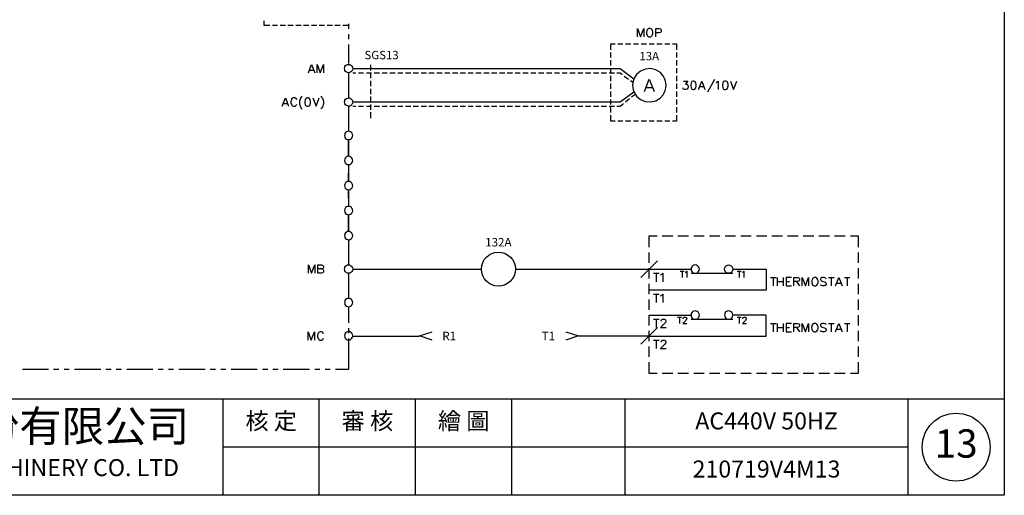
# Model space of a CAD drawing. Units: millimetres. Extents: x -1572 to 5917, y -2958 to 270.
# Drawn here: x 1171 to 1345, y -878 to -794 of the extents above; entities that cross this region are included whole.
import ezdxf
from ezdxf.enums import TextEntityAlignment as Align

# ---------------------------------------------------------------- set-up
doc = ezdxf.new("R2010")
doc.units = ezdxf.units.MM
doc.layers.add('H', color=7, linetype='Continuous')
doc.layers.add('P', color=7, linetype='Continuous')
doc.styles.add('CHINA', font='romans.shx', dxfattribs={"bigfont": 'chineset.shx'})

# ---------------------------------------------------------------- blocks, each defined once
blk = doc.blocks.new('PAGE')
for p, q in [((290, 17), (0, 17)), ((152, 0), (152, 17)), ((169, 0), (169, 17)), ((186, 0), (186, 17)), ((203, 0), (203, 17)), ((223, 0), (223, 17)), ((273, 0), (273, 17)), ((273, 8.5), (152, 8.5))]:
    blk.add_line(p, q)
blk.add_lwpolyline([(290, 197), (290, 0), (0, 0), (0, 197)], close=True)
blk.add_circle((281.5, 8.5), 6)
at = {"style": 'CHINA'}
for s, height, p in [('鞍星股份有限公司', 5.5, (116, 11.5)), ('核 定', 3, (160.5, 12.75)), ('審 核', 3, (177.5, 12.75)), ('繪 圖', 3, (194.5, 12.75)), ('ANCHOR MACHINERY CO. LTD', 3, (116, 4.5))]:
    blk.add_text(s, height=height, dxfattribs=at).set_placement(p, align=Align.MIDDLE)
for tag, p in [('CUST.NAME', (52.5, 12.75)), ('POWER', (248, 12.75)), ('MACH.NAME', (52.5, 4.25))]:
    blk.add_attdef(tag, text='', height=3, dxfattribs=at).set_placement(p, align=Align.MIDDLE)
at = {"style": 'CHINA', "width": 0.7}
blk.add_attdef('PAGE', text='', height=5, dxfattribs=at).set_placement((281.5, 8.5), align=Align.MIDDLE)

msp = doc.modelspace()

# ---------------------------------------------------------------- linework, layer by layer
msp.add_circle((1255.407, -837.669), 3)
at = {"layer": 'P'}
for points in [[(1213.964, -793.836), (1213.964, -794.595), (1215.022, -794.595)], [(1215.481, -794.595), (1216.398, -794.595)], [(1216.857, -794.595), (1217.774, -794.595)], [(1218.233, -794.595), (1219.168, -794.595)], [(1219.626, -794.595), (1220.543, -794.595)], [(1221.002, -794.595), (1221.937, -794.595)], [(1222.378, -794.595), (1223.313, -794.595)], [(1223.771, -794.595), (1224.689, -794.595)], [(1225.147, -794.595), (1226.082, -794.595)], [(1226.523, -794.595), (1227.458, -794.595)], [(1227.934, -794.595), (1228.957, -794.595)], [(1228.94, -794.33), (1228.94, -795.248)], [(1228.94, -796.182), (1228.94, -797.082)], [(1279.951, -796.641), (1279.951, -795.195), (1280.516, -796.641), (1281.08, -795.195), (1281.08, -796.641)], [(1281.997, -795.195), (1281.856, -795.248), (1281.715, -795.406), (1281.627, -795.547), (1281.539, -795.918), (1281.592, -796.182), (1281.662, -796.341), (1281.768, -796.5), (1281.909, -796.606), (1281.997, -796.641), (1282.262, -796.641), (1282.421, -796.588), (1282.562, -796.429), (1282.632, -796.306), (1282.685, -796.094), (1282.685, -795.741), (1282.632, -795.53), (1282.562, -795.406), (1282.421, -795.248), (1282.262, -795.195), (1281.997, -795.195), (1281.997, -795.195)], [(1283.197, -796.641), (1283.197, -795.195), (1283.814, -795.195), (1284.026, -795.248), (1284.114, -795.318), (1284.167, -795.459), (1284.167, -795.671), (1284.114, -795.83), (1284.026, -795.883), (1283.814, -795.953), (1283.197, -795.953)], [(1228.94, -798.017), (1228.94, -801.368)], [(1275.295, -798.934), (1275.295, -797.876), (1276.018, -797.876)], [(1276.494, -797.876), (1277.394, -797.876)], [(1277.87, -797.876), (1278.787, -797.876)], [(1279.246, -797.876), (1280.163, -797.876)], [(1280.639, -797.876), (1281.539, -797.876)], [(1282.015, -797.876), (1282.95, -797.876)], [(1283.391, -797.876), (1284.326, -797.876)], [(1284.784, -797.876), (1285.702, -797.876)], [(1286.16, -797.876), (1286.883, -797.876), (1286.883, -798.934)], [(1275.295, -800.328), (1275.295, -799.393)], [(1286.883, -799.393), (1286.883, -800.328)], [(1221.849, -802.991), (1222.413, -801.509), (1222.978, -802.991)], [(1223.401, -802.991), (1223.401, -801.509), (1223.948, -802.991), (1224.53, -801.509), (1224.53, -802.991)], [(1229.68, -802.25), (1229.68, -802.25), (1229.645, -802.497), (1229.539, -802.709), (1229.451, -802.779), (1229.292, -802.903), (1229.098, -802.973), (1228.904, -802.991), (1228.728, -802.956), (1228.552, -802.885), (1228.393, -802.762), (1228.287, -802.585), (1228.252, -802.497), (1228.199, -802.25), (1228.252, -802.021), (1228.287, -801.915), (1228.41, -801.739), (1228.569, -801.615), (1228.746, -801.545), (1228.922, -801.509), (1229.116, -801.545), (1229.292, -801.615), (1229.469, -801.739), (1229.539, -801.827), (1229.645, -802.021), (1229.68, -802.25), (1276.917, -802.25), (1279.352, -804.049)], [(1232.82, -801.58), (1232.82, -802.585)], [(1275.295, -801.703), (1275.295, -800.769)], [(1286.883, -800.769), (1286.883, -801.703)], [(1222.06, -802.515), (1222.766, -802.515)], [(1228.94, -802.991), (1228.94, -807.418)], [(1229.68, -802.991), (1230.227, -802.991)], [(1230.703, -802.991), (1231.603, -802.991)], [(1232.079, -802.991), (1233.014, -802.991)], [(1232.82, -803.062), (1232.82, -803.961)], [(1233.455, -802.991), (1234.39, -802.991)], [(1234.849, -802.991), (1235.766, -802.991)], [(1236.224, -802.991), (1237.159, -802.991)], [(1237.618, -802.991), (1238.535, -802.991)], [(1238.994, -802.991), (1239.911, -802.991)], [(1240.37, -802.991), (1241.304, -802.991)], [(1241.763, -802.991), (1242.68, -802.991)], [(1243.139, -802.991), (1244.056, -802.991)], [(1244.515, -802.991), (1245.45, -802.991)], [(1245.926, -802.991), (1246.825, -802.991)], [(1247.302, -802.991), (1248.219, -802.991)], [(1248.677, -802.991), (1249.595, -802.991)], [(1250.071, -802.991), (1250.971, -802.991)], [(1251.447, -802.991), (1252.382, -802.991)], [(1252.823, -802.991), (1253.757, -802.991)], [(1254.216, -802.991), (1255.133, -802.991)], [(1255.592, -802.991), (1256.527, -802.991)], [(1256.968, -802.991), (1257.903, -802.991)], [(1258.361, -802.991), (1259.278, -802.991)], [(1259.737, -802.991), (1260.672, -802.991)], [(1261.113, -802.991), (1262.048, -802.991)], [(1262.506, -802.991), (1263.424, -802.991)], [(1263.882, -802.991), (1264.817, -802.991)], [(1265.293, -802.991), (1266.193, -802.991)], [(1266.669, -802.991), (1267.569, -802.991)], [(1268.045, -802.991), (1268.962, -802.991)], [(1269.438, -802.991), (1270.338, -802.991)], [(1270.814, -802.991), (1271.749, -802.991)], [(1272.19, -802.991), (1273.125, -802.991)], [(1273.584, -802.991), (1274.501, -802.991)], [(1274.959, -802.991), (1275.894, -802.991)], [(1275.295, -803.079), (1275.295, -802.162)], [(1275.295, -804.473), (1275.295, -803.538)], [(1276.335, -802.991), (1276.9, -802.991), (1277.288, -803.291)], [(1285.014, -805.214), (1284.978, -804.755), (1284.872, -804.314), (1284.767, -804.032), (1284.502, -803.555), (1284.026, -802.973), (1283.214, -802.48), (1282.297, -802.268), (1281.38, -802.338), (1280.516, -802.691), (1279.792, -803.309), (1279.387, -803.961), (1279.21, -804.473), (1279.157, -804.755), (1279.105, -805.214), (1279.157, -805.672), (1279.21, -805.937), (1279.387, -806.448), (1279.775, -807.101), (1280.498, -807.718), (1281.362, -808.089), (1282.28, -808.159), (1283.197, -807.948), (1284.008, -807.454), (1284.502, -806.872), (1284.767, -806.395), (1284.872, -806.131), (1284.978, -805.672), (1285.014, -805.214), (1285.014, -805.214)], [(1286.883, -802.162), (1286.883, -803.079)], [(1286.883, -803.538), (1286.883, -804.473)], [(1232.82, -804.437), (1232.82, -805.372)], [(1275.295, -805.849), (1275.295, -804.914)], [(1277.641, -803.573), (1278.381, -804.12)], [(1278.769, -804.385), (1279.157, -804.684)], [(1281.221, -806.325), (1282.05, -804.102), (1282.897, -806.325)], [(1286.883, -804.914), (1286.883, -805.849)], [(1288.1, -804.473), (1288.859, -804.473), (1288.471, -805.02), (1288.682, -805.02), (1288.806, -805.108), (1288.859, -805.178), (1288.947, -805.39), (1288.947, -805.531), (1288.859, -805.743), (1288.735, -805.866), (1288.524, -805.937), (1288.312, -805.937), (1288.1, -805.866), (1288.047, -805.813), (1287.959, -805.655)], [(1289.794, -804.473), (1289.582, -804.543), (1289.441, -804.755), (1289.37, -805.108), (1289.37, -805.319), (1289.441, -805.655), (1289.582, -805.866), (1289.794, -805.937), (1289.917, -805.937), (1290.129, -805.866), (1290.288, -805.655), (1290.341, -805.319), (1290.341, -805.108), (1290.288, -804.755), (1290.129, -804.543), (1289.917, -804.473), (1289.794, -804.473), (1289.794, -804.473)], [(1290.764, -805.937), (1291.346, -804.473), (1291.893, -805.937)], [(1293.586, -804.208), (1292.316, -806.448)], [(1293.868, -804.755), (1294.009, -804.684), (1294.221, -804.473), (1294.221, -805.937)], [(1295.403, -804.473), (1295.191, -804.543), (1295.068, -804.755), (1294.98, -805.108), (1294.98, -805.319), (1295.068, -805.655), (1295.191, -805.866), (1295.403, -805.937), (1295.562, -805.937), (1295.773, -805.866), (1295.862, -805.743), (1295.967, -805.39), (1295.967, -805.02), (1295.862, -804.684), (1295.773, -804.543), (1295.562, -804.473), (1295.403, -804.473), (1295.403, -804.473)], [(1296.408, -804.473), (1296.955, -805.937), (1297.52, -804.473)], [(1229.68, -808.159), (1229.68, -808.159), (1229.645, -808.389), (1229.539, -808.6), (1229.451, -808.688), (1229.292, -808.812), (1229.098, -808.882), (1228.904, -808.9), (1228.728, -808.865), (1228.552, -808.794), (1228.393, -808.671), (1228.287, -808.494), (1228.252, -808.389), (1228.199, -808.159), (1228.252, -807.93), (1228.287, -807.824), (1228.41, -807.648), (1228.569, -807.524), (1228.746, -807.454), (1228.922, -807.418), (1229.116, -807.436), (1229.292, -807.524), (1229.469, -807.648), (1229.539, -807.736), (1229.645, -807.93), (1229.68, -808.159), (1276.917, -808.159), (1279.352, -806.378)], [(1232.82, -805.831), (1232.82, -806.748)], [(1275.295, -807.224), (1275.295, -806.325)], [(1278.946, -807.242), (1279.546, -806.766)], [(1281.539, -805.584), (1282.579, -805.584)], [(1286.883, -806.325), (1286.883, -807.224)], [(1290.976, -805.443), (1291.681, -805.443)], [(1217.227, -808.9), (1217.774, -807.418), (1218.339, -808.9)], [(1217.439, -808.424), (1218.127, -808.424)], [(1219.803, -807.789), (1219.732, -807.63), (1219.591, -807.507), (1219.467, -807.418), (1219.185, -807.418), (1219.044, -807.507), (1218.885, -807.63), (1218.832, -807.789), (1218.762, -808), (1218.762, -808.336), (1218.797, -808.494), (1218.903, -808.688), (1218.991, -808.794), (1219.097, -808.882), (1219.221, -808.918), (1219.362, -808.918), (1219.52, -808.882), (1219.591, -808.847), (1219.732, -808.688), (1219.803, -808.547)], [(1220.737, -807.154), (1220.579, -807.295), (1220.42, -807.507), (1220.244, -808), (1220.244, -808.53), (1220.42, -809.024), (1220.579, -809.235), (1220.737, -809.394)], [(1221.637, -807.418), (1221.425, -807.507), (1221.284, -807.701), (1221.214, -808.053), (1221.214, -808.265), (1221.284, -808.635), (1221.425, -808.847), (1221.637, -808.9), (1221.778, -808.9), (1221.99, -808.847), (1222.131, -808.635), (1222.202, -808.265), (1222.202, -808.053), (1222.131, -807.701), (1221.99, -807.507), (1221.778, -807.418), (1221.637, -807.418), (1221.637, -807.418)], [(1222.625, -807.418), (1223.189, -808.9), (1223.736, -807.418)], [(1224.036, -807.154), (1224.159, -807.295), (1224.336, -807.507), (1224.512, -808), (1224.512, -808.53), (1224.336, -809.024), (1224.159, -809.235), (1224.036, -809.394)], [(1232.82, -807.207), (1232.82, -808.124)], [(1232.82, -808.583), (1232.82, -809.517)], [(1275.295, -808.618), (1275.295, -807.701)], [(1276.335, -808.9), (1276.9, -808.9), (1277.499, -808.406)], [(1277.852, -808.124), (1278.575, -807.542)], [(1286.883, -807.701), (1286.883, -808.618)], [(1228.94, -808.9), (1228.94, -813.327)], [(1229.68, -808.9), (1230.227, -808.9)], [(1230.703, -808.9), (1231.603, -808.9)], [(1232.079, -808.9), (1233.014, -808.9)], [(1232.82, -809.976), (1232.82, -810.999)], [(1233.455, -808.9), (1234.39, -808.9)], [(1234.849, -808.9), (1235.766, -808.9)], [(1236.224, -808.9), (1237.159, -808.9)], [(1237.618, -808.9), (1238.535, -808.9)], [(1238.994, -808.9), (1239.911, -808.9)], [(1240.37, -808.9), (1241.304, -808.9)], [(1241.763, -808.9), (1242.68, -808.9)], [(1243.139, -808.9), (1244.056, -808.9)], [(1244.515, -808.9), (1245.45, -808.9)], [(1245.926, -808.9), (1246.825, -808.9)], [(1247.302, -808.9), (1248.219, -808.9)], [(1248.677, -808.9), (1249.595, -808.9)], [(1250.071, -808.9), (1250.971, -808.9)], [(1251.447, -808.9), (1252.382, -808.9)], [(1252.823, -808.9), (1253.757, -808.9)], [(1254.216, -808.9), (1255.133, -808.9)], [(1255.592, -808.9), (1256.527, -808.9)], [(1256.968, -808.9), (1257.903, -808.9)], [(1258.361, -808.9), (1259.278, -808.9)], [(1259.737, -808.9), (1260.672, -808.9)], [(1261.113, -808.9), (1262.048, -808.9)], [(1262.506, -808.9), (1263.424, -808.9)], [(1263.882, -808.9), (1264.817, -808.9)], [(1265.293, -808.9), (1266.193, -808.9)], [(1266.669, -808.9), (1267.569, -808.9)], [(1268.045, -808.9), (1268.962, -808.9)], [(1269.438, -808.9), (1270.338, -808.9)], [(1270.814, -808.9), (1271.749, -808.9)], [(1272.19, -808.9), (1273.125, -808.9)], [(1273.584, -808.9), (1274.501, -808.9)], [(1274.959, -808.9), (1275.894, -808.9)], [(1275.295, -809.994), (1275.295, -809.094)], [(1276.018, -811.528), (1275.295, -811.528), (1275.295, -810.47)], [(1286.883, -810.47), (1286.883, -811.528), (1286.16, -811.528)], [(1286.883, -809.094), (1286.883, -809.994)], [(1277.394, -811.528), (1276.494, -811.528)], [(1278.787, -811.528), (1277.87, -811.528)], [(1280.163, -811.528), (1279.246, -811.528)], [(1281.539, -811.528), (1280.639, -811.528)], [(1282.95, -811.528), (1282.015, -811.528)], [(1284.326, -811.528), (1283.391, -811.528)], [(1285.702, -811.528), (1284.784, -811.528)], [(1229.68, -814.068), (1229.645, -813.839), (1229.539, -813.627), (1229.451, -813.539), (1229.292, -813.416), (1229.098, -813.345), (1228.904, -813.327), (1228.728, -813.363), (1228.552, -813.433), (1228.393, -813.557), (1228.287, -813.733), (1228.252, -813.839), (1228.199, -814.068), (1228.252, -814.298), (1228.287, -814.403), (1228.41, -814.58), (1228.569, -814.703), (1228.746, -814.774), (1228.922, -814.809), (1229.116, -814.791), (1229.292, -814.703), (1229.469, -814.58), (1229.539, -814.492), (1229.645, -814.298), (1229.68, -814.068), (1229.68, -814.068)], [(1229.68, -818.496), (1229.645, -818.266), (1229.539, -818.055), (1229.363, -817.878), (1229.187, -817.772), (1228.94, -817.755), (1228.71, -817.772), (1228.499, -817.878), (1228.357, -818.055), (1228.252, -818.266), (1228.199, -818.496), (1228.252, -818.707), (1228.357, -818.919), (1228.499, -819.078), (1228.71, -819.184), (1228.94, -819.219), (1229.187, -819.184), (1229.363, -819.078), (1229.539, -818.919), (1229.645, -818.707), (1229.68, -818.496), (1229.68, -818.496)], [(1228.94, -819.219), (1228.94, -822.2), (1228.94, -820.718)], [(1229.68, -822.923), (1229.645, -822.711), (1229.539, -822.5), (1229.363, -822.323), (1229.187, -822.217), (1228.94, -822.2), (1228.71, -822.217), (1228.499, -822.323), (1228.357, -822.5), (1228.252, -822.711), (1228.199, -822.923), (1228.252, -823.152), (1228.357, -823.364), (1228.499, -823.523), (1228.71, -823.629), (1228.94, -823.664), (1229.187, -823.629), (1229.363, -823.523), (1229.539, -823.364), (1229.645, -823.152), (1229.68, -822.923), (1229.68, -822.923)], [(1228.94, -825.145), (1228.94, -823.664), (1228.94, -826.592)], [(1229.68, -827.333), (1229.645, -827.103), (1229.539, -826.909), (1229.469, -826.821), (1229.292, -826.698), (1229.116, -826.627), (1228.922, -826.592), (1228.746, -826.627), (1228.569, -826.698), (1228.41, -826.821), (1228.287, -826.998), (1228.252, -827.103), (1228.199, -827.333), (1228.252, -827.58), (1228.287, -827.668), (1228.393, -827.844), (1228.552, -827.968), (1228.728, -828.038), (1228.904, -828.074), (1229.098, -828.056), (1229.292, -827.985), (1229.451, -827.862), (1229.539, -827.791), (1229.645, -827.58), (1229.68, -827.333), (1229.68, -827.333)], [(1229.68, -831.76), (1229.645, -831.548), (1229.539, -831.337), (1229.469, -831.249), (1229.292, -831.125), (1229.116, -831.037), (1228.922, -831.019), (1228.728, -831.055), (1228.552, -831.143), (1228.393, -831.266), (1228.287, -831.443), (1228.252, -831.548), (1228.199, -831.76), (1228.252, -831.989), (1228.287, -832.095), (1228.393, -832.272), (1228.552, -832.395), (1228.728, -832.466), (1228.904, -832.501), (1229.098, -832.483), (1229.292, -832.413), (1229.451, -832.289), (1229.539, -832.201), (1229.645, -831.989), (1229.68, -831.76), (1229.68, -831.76)], [(1228.94, -832.501), (1228.94, -836.928)], [(1282.05, -833.789), (1282.05, -831.778), (1283.444, -831.778)], [(1284.361, -831.778), (1286.231, -831.778)], [(1287.13, -831.778), (1288.982, -831.778)], [(1289.9, -831.778), (1291.752, -831.778)], [(1292.687, -831.778), (1294.521, -831.778)], [(1295.438, -831.778), (1297.273, -831.778)], [(1298.207, -831.778), (1300.042, -831.778)], [(1300.977, -831.778), (1302.811, -831.778)], [(1303.728, -831.778), (1305.563, -831.778)], [(1306.498, -831.778), (1308.35, -831.778)], [(1309.267, -831.778), (1311.119, -831.778)], [(1312.019, -831.778), (1313.888, -831.778)], [(1314.806, -831.778), (1316.64, -831.778)], [(1317.575, -831.778), (1318.951, -831.778), (1318.951, -833.789)], [(1282.05, -836.575), (1282.05, -834.723)], [(1318.951, -834.723), (1318.951, -836.575)], [(1283.532, -836.205), (1280.586, -839.151)], [(1221.849, -838.41), (1221.849, -836.946), (1222.413, -838.41), (1222.978, -836.946), (1222.978, -838.41)], [(1224.159, -837.651), (1224.371, -837.704), (1224.459, -837.775), (1224.53, -837.916), (1224.53, -838.128), (1224.459, -838.286), (1224.371, -838.339), (1224.159, -838.41), (1223.524, -838.41), (1223.524, -836.946), (1224.159, -836.946), (1224.371, -837.016), (1224.459, -837.069), (1224.53, -837.228), (1224.53, -837.369), (1224.459, -837.493), (1224.371, -837.563), (1224.159, -837.651), (1223.524, -837.651)], [(1229.68, -837.669), (1229.68, -837.669), (1229.645, -837.898), (1229.539, -838.11), (1229.451, -838.198), (1229.292, -838.322), (1229.098, -838.392), (1228.904, -838.41), (1228.728, -838.375), (1228.552, -838.304), (1228.393, -838.163), (1228.287, -838.004), (1228.252, -837.898), (1228.199, -837.669), (1228.252, -837.44), (1228.287, -837.334), (1228.41, -837.158), (1228.569, -837.034), (1228.746, -836.946), (1228.922, -836.928), (1229.116, -836.946), (1229.292, -837.016), (1229.469, -837.158), (1229.539, -837.246), (1229.645, -837.44), (1229.68, -837.669), (1252.407, -837.669)], [(1258.407, -837.669), (1289.441, -837.669)], [(1296.832, -837.669), (1296.832, -837.669), (1296.779, -837.898), (1296.673, -838.11), (1296.514, -838.286), (1296.302, -838.392), (1296.091, -838.41), (1295.862, -838.392), (1295.65, -838.286), (1295.491, -838.11), (1295.385, -837.898), (1295.35, -837.669), (1295.385, -837.457), (1295.491, -837.246), (1295.65, -837.069), (1295.862, -836.964), (1296.091, -836.946), (1296.302, -836.964), (1296.514, -837.069), (1296.673, -837.246), (1296.779, -837.457), (1296.832, -837.669), (1302.705, -837.669), (1302.705, -841.373), (1282.05, -841.373)], [(1282.05, -839.345), (1282.05, -837.493)], [(1287.501, -838.04), (1288.242, -838.04)], [(1287.853, -838.04), (1287.853, -839.151)], [(1288.453, -838.269), (1288.559, -838.198), (1288.7, -838.04), (1288.7, -839.151)], [(1290.923, -837.669), (1290.887, -837.457), (1290.782, -837.246), (1290.605, -837.069), (1290.411, -836.964), (1290.182, -836.946), (1289.952, -836.964), (1289.741, -837.069), (1289.582, -837.246), (1289.476, -837.457), (1289.441, -837.669), (1289.476, -837.898), (1289.582, -838.11), (1289.741, -838.286), (1289.952, -838.392), (1290.182, -838.41), (1290.411, -838.392), (1290.605, -838.286), (1290.782, -838.11), (1290.887, -837.898), (1290.923, -837.669), (1290.923, -837.669)], [(1297.555, -838.04), (1298.296, -838.04)], [(1297.925, -838.04), (1297.925, -839.151)], [(1298.507, -838.269), (1298.613, -838.198), (1298.772, -838.04), (1298.772, -839.151)], [(1318.951, -837.493), (1318.951, -839.345)], [(1228.94, -838.41), (1228.94, -842.837)], [(1282.791, -838.41), (1283.797, -838.41)], [(1283.303, -838.41), (1283.303, -839.892)], [(1284.061, -838.71), (1284.22, -838.622), (1284.432, -838.41), (1284.432, -839.892)], [(1289.441, -838.41), (1296.832, -838.41)], [(1303.446, -839.151), (1304.452, -839.151)], [(1303.94, -839.151), (1303.94, -840.632)], [(1304.716, -840.632), (1304.716, -839.151)], [(1304.716, -839.856), (1305.704, -839.856)], [(1305.704, -839.151), (1305.704, -840.632)], [(1307.186, -839.151), (1306.268, -839.151), (1306.268, -840.632), (1307.186, -840.632)], [(1306.268, -839.856), (1306.833, -839.856)], [(1307.609, -840.632), (1307.609, -839.151), (1308.244, -839.151), (1308.456, -839.221), (1308.509, -839.292), (1308.597, -839.433), (1308.597, -839.574), (1308.509, -839.715), (1308.456, -839.786), (1308.244, -839.856), (1307.609, -839.856)], [(1308.085, -839.856), (1308.597, -840.632)], [(1309.091, -840.632), (1309.091, -839.151), (1309.637, -840.632), (1310.202, -839.151), (1310.202, -840.632)], [(1311.172, -839.151), (1311.049, -839.221), (1310.907, -839.362), (1310.837, -839.504), (1310.749, -839.715), (1310.749, -840.068), (1310.837, -840.28), (1310.907, -840.421), (1311.049, -840.562), (1311.172, -840.632), (1311.472, -840.632), (1311.595, -840.562), (1311.666, -840.491), (1311.789, -840.35), (1311.895, -840.086), (1311.895, -839.698), (1311.789, -839.433), (1311.666, -839.274), (1311.595, -839.221), (1311.472, -839.151), (1311.172, -839.151), (1311.172, -839.151)], [(1313.289, -839.362), (1313.148, -839.221), (1312.936, -839.151), (1312.777, -839.133), (1312.566, -839.168), (1312.442, -839.221), (1312.372, -839.274), (1312.319, -839.362), (1312.319, -839.504), (1312.389, -839.645), (1312.442, -839.715), (1312.601, -839.786), (1313.024, -839.927), (1313.148, -839.997), (1313.236, -840.068), (1313.289, -840.209), (1313.289, -840.421), (1313.148, -840.562), (1312.936, -840.632), (1312.654, -840.632), (1312.442, -840.562), (1312.319, -840.421)], [(1313.712, -839.151), (1314.7, -839.151)], [(1314.206, -839.151), (1314.206, -840.632)], [(1314.982, -840.632), (1315.547, -839.151), (1316.111, -840.632)], [(1316.534, -839.151), (1317.504, -839.151)], [(1317.028, -839.151), (1317.028, -840.632)], [(1282.05, -842.114), (1282.05, -840.244)], [(1315.194, -840.139), (1315.899, -840.139)], [(1318.951, -840.244), (1318.951, -842.114)], [(1229.68, -843.578), (1229.645, -843.349), (1229.539, -843.137), (1229.451, -843.049), (1229.292, -842.925), (1229.098, -842.855), (1228.904, -842.837), (1228.728, -842.873), (1228.552, -842.943), (1228.393, -843.067), (1228.287, -843.243), (1228.252, -843.349), (1228.199, -843.578), (1228.252, -843.807), (1228.287, -843.913), (1228.41, -844.09), (1228.569, -844.213), (1228.746, -844.284), (1228.922, -844.319), (1229.116, -844.284), (1229.292, -844.213), (1229.469, -844.09), (1229.539, -844.001), (1229.645, -843.807), (1229.68, -843.578), (1229.68, -843.578)], [(1282.05, -844.866), (1282.05, -843.031)], [(1282.791, -842.114), (1283.797, -842.114)], [(1283.303, -842.114), (1283.303, -843.578)], [(1284.061, -842.379), (1284.22, -842.326), (1284.432, -842.114), (1284.432, -843.578)], [(1318.951, -843.031), (1318.951, -844.866)], [(1228.94, -844.319), (1228.94, -847.176)], [(1282.05, -849.487), (1302.705, -849.487), (1302.705, -845.801), (1296.832, -845.801), (1296.779, -845.571), (1296.673, -845.36), (1296.602, -845.271), (1296.426, -845.148), (1296.232, -845.077), (1296.056, -845.06), (1295.862, -845.095), (1295.685, -845.166), (1295.544, -845.289), (1295.421, -845.465), (1295.385, -845.571), (1295.35, -845.801), (1295.385, -846.03), (1295.438, -846.136), (1295.562, -846.312), (1295.703, -846.436), (1295.879, -846.506), (1296.073, -846.541), (1296.25, -846.506), (1296.444, -846.436), (1296.602, -846.312), (1296.673, -846.224), (1296.779, -846.03), (1296.832, -845.801), (1296.832, -845.801)], [(1290.923, -845.801), (1290.887, -845.571), (1290.782, -845.36), (1290.693, -845.271), (1290.517, -845.148), (1290.341, -845.077), (1290.147, -845.06), (1289.952, -845.095), (1289.776, -845.166), (1289.635, -845.289), (1289.529, -845.465), (1289.476, -845.571), (1289.441, -845.801), (1289.476, -846.03), (1289.529, -846.136), (1289.653, -846.312), (1289.794, -846.436), (1289.97, -846.506), (1290.164, -846.541), (1290.358, -846.506), (1290.535, -846.436), (1290.693, -846.312), (1290.782, -846.224), (1290.887, -846.03), (1290.923, -845.801), (1290.923, -845.801)], [(1282.05, -847.635), (1282.05, -845.801), (1289.441, -845.801)], [(1282.791, -846.541), (1283.797, -846.541)], [(1283.303, -846.541), (1283.303, -847.988)], [(1284.132, -846.877), (1284.22, -846.665), (1284.273, -846.594), (1284.432, -846.541), (1284.696, -846.541), (1284.855, -846.594), (1284.908, -846.665), (1284.978, -846.806), (1284.978, -846.965), (1284.908, -847.088), (1284.767, -847.3), (1284.061, -847.988), (1285.067, -847.988)], [(1287.024, -846.153), (1287.748, -846.153)], [(1287.395, -846.153), (1287.395, -847.282)], [(1288.03, -846.436), (1288.065, -846.259), (1288.136, -846.224), (1288.242, -846.153), (1288.453, -846.153), (1288.559, -846.224), (1288.665, -846.365), (1288.665, -846.471), (1288.594, -846.577), (1288.488, -846.753), (1287.959, -847.282), (1288.7, -847.282)], [(1289.441, -846.541), (1296.832, -846.541)], [(1297.555, -846.153), (1298.296, -846.153)], [(1297.925, -846.153), (1297.925, -847.282)], [(1298.56, -846.436), (1298.613, -846.259), (1298.666, -846.224), (1298.772, -846.153), (1298.984, -846.153), (1299.089, -846.224), (1299.195, -846.365), (1299.195, -846.471), (1299.142, -846.577), (1299.037, -846.753), (1298.507, -847.282), (1299.248, -847.282)], [(1318.951, -845.801), (1318.951, -847.635)], [(1221.778, -850.228), (1221.778, -848.746), (1222.343, -850.228), (1222.907, -848.746), (1222.907, -850.228)], [(1224.53, -849.099), (1224.459, -848.958), (1224.318, -848.817), (1224.248, -848.782), (1224.142, -848.729), (1224.018, -848.711), (1223.912, -848.729), (1223.754, -848.799), (1223.577, -848.993), (1223.524, -849.099), (1223.472, -849.311), (1223.472, -849.646), (1223.507, -849.805), (1223.613, -849.999), (1223.701, -850.122), (1223.807, -850.193), (1223.93, -850.228), (1224.071, -850.246), (1224.23, -850.193), (1224.318, -850.157), (1224.459, -850.016), (1224.53, -849.858)], [(1229.68, -849.434), (1229.645, -849.223), (1229.539, -849.011), (1229.469, -848.923), (1229.292, -848.799), (1229.116, -848.711), (1228.922, -848.693), (1228.728, -848.729), (1228.552, -848.817), (1228.393, -848.94), (1228.287, -849.117), (1228.252, -849.223), (1228.199, -849.434), (1228.252, -849.664), (1228.357, -849.875), (1228.499, -850.052), (1228.71, -850.14), (1228.94, -850.175), (1229.187, -850.14), (1229.363, -850.052), (1229.539, -849.875), (1229.645, -849.664), (1229.68, -849.434), (1229.68, -849.434)], [(1228.94, -848.076), (1228.94, -849.011)], [(1243.703, -850.21), (1241.498, -849.47), (1243.703, -848.729)], [(1267.304, -848.729), (1269.527, -849.47), (1267.304, -850.21)], [(1283.532, -847.988), (1280.586, -850.951)], [(1282.05, -850.404), (1282.05, -848.57)], [(1303.446, -847.282), (1304.452, -847.282)], [(1303.94, -847.282), (1303.94, -848.746)], [(1304.716, -848.746), (1304.716, -847.282)], [(1304.716, -847.97), (1305.704, -847.97)], [(1305.704, -847.282), (1305.704, -848.746)], [(1307.186, -847.282), (1306.268, -847.282), (1306.268, -848.746), (1307.186, -848.746)], [(1306.268, -847.97), (1306.833, -847.97)], [(1307.609, -848.746), (1307.609, -847.282), (1308.244, -847.282), (1308.456, -847.335), (1308.509, -847.406), (1308.597, -847.547), (1308.597, -847.688), (1308.509, -847.829), (1308.456, -847.9), (1308.244, -847.97), (1307.609, -847.97)], [(1308.085, -847.97), (1308.597, -848.746)], [(1309.091, -848.746), (1309.091, -847.282), (1309.637, -848.746), (1310.202, -847.282), (1310.202, -848.746)], [(1311.172, -847.282), (1311.049, -847.335), (1310.907, -847.476), (1310.802, -847.635), (1310.731, -848.023), (1310.784, -848.288), (1310.855, -848.446), (1310.96, -848.588), (1311.102, -848.693), (1311.172, -848.746), (1311.472, -848.746), (1311.595, -848.676), (1311.666, -848.605), (1311.789, -848.464), (1311.895, -848.2), (1311.895, -847.811), (1311.789, -847.547), (1311.684, -847.406), (1311.595, -847.335), (1311.472, -847.282), (1311.172, -847.282), (1311.172, -847.282)], [(1313.289, -847.476), (1313.148, -847.335), (1312.936, -847.282), (1312.654, -847.282), (1312.442, -847.335), (1312.319, -847.476), (1312.319, -847.617), (1312.389, -847.759), (1312.442, -847.829), (1312.601, -847.9), (1313.024, -848.041), (1313.148, -848.111), (1313.236, -848.182), (1313.289, -848.323), (1313.289, -848.535), (1313.148, -848.676), (1312.936, -848.746), (1312.654, -848.746), (1312.442, -848.676), (1312.319, -848.535)], [(1313.712, -847.282), (1314.7, -847.282)], [(1314.206, -847.282), (1314.206, -848.746)], [(1314.982, -848.746), (1315.547, -847.282), (1316.111, -848.746)], [(1315.194, -848.252), (1315.899, -848.252)], [(1316.534, -847.282), (1317.504, -847.282)], [(1317.028, -847.282), (1317.028, -848.746)], [(1318.951, -848.57), (1318.951, -850.404)], [(1228.94, -850.228), (1228.94, -855.379), (1226.647, -855.379)], [(1228.94, -849.946), (1228.94, -850.863)], [(1229.68, -849.487), (1241.498, -849.487)], [(1269.527, -849.47), (1282.05, -849.47)], [(1282.791, -850.21), (1283.797, -850.21)], [(1283.303, -850.21), (1283.303, -851.692)], [(1284.132, -850.581), (1284.132, -850.493), (1284.22, -850.369), (1284.273, -850.281), (1284.432, -850.21), (1284.696, -850.21), (1284.855, -850.281), (1284.908, -850.369), (1284.978, -850.493), (1284.978, -850.634), (1284.908, -850.775), (1284.767, -850.986), (1284.061, -851.692), (1285.067, -851.692)], [(1228.94, -851.78), (1228.94, -854.638)], [(1282.05, -853.156), (1282.05, -851.322)], [(1318.951, -851.322), (1318.951, -853.156)], [(1175.917, -855.379), (1171.313, -855.379)], [(1177.769, -855.379), (1176.834, -855.379)], [(1179.604, -855.379), (1178.704, -855.379)], [(1185.16, -855.379), (1180.538, -855.379)], [(1186.994, -855.379), (1186.059, -855.379)], [(1188.829, -855.379), (1187.912, -855.379)], [(1194.367, -855.379), (1189.746, -855.379)], [(1196.202, -855.379), (1195.285, -855.379)], [(1198.036, -855.379), (1197.137, -855.379)], [(1203.592, -855.379), (1198.971, -855.379)], [(1205.427, -855.379), (1204.492, -855.379)], [(1207.279, -855.379), (1206.362, -855.379)], [(1212.818, -855.379), (1208.196, -855.379)], [(1214.652, -855.379), (1213.735, -855.379)], [(1216.504, -855.379), (1215.569, -855.379)], [(1222.025, -855.379), (1217.404, -855.379)], [(1223.86, -855.379), (1222.96, -855.379)], [(1225.712, -855.379), (1224.794, -855.379)], [(1283.444, -856.119), (1282.05, -856.119), (1282.05, -854.091)], [(1318.951, -854.091), (1318.951, -856.119), (1317.575, -856.119)], [(1286.231, -856.119), (1284.361, -856.119)], [(1288.982, -856.119), (1287.13, -856.119)], [(1291.752, -856.119), (1289.9, -856.119)], [(1294.521, -856.119), (1292.687, -856.119)], [(1297.273, -856.119), (1295.438, -856.119)], [(1300.042, -856.119), (1298.207, -856.119)], [(1302.811, -856.119), (1300.977, -856.119)], [(1305.563, -856.119), (1303.728, -856.119)], [(1308.35, -856.119), (1306.498, -856.119)], [(1311.119, -856.119), (1309.267, -856.119)], [(1313.888, -856.119), (1312.019, -856.119)], [(1316.64, -856.119), (1314.806, -856.119)]]:
    msp.add_lwpolyline(points, dxfattribs=at)
for points in [[(1228.94, -817.755), (1228.94, -814.809)], [(1228.94, -831.019), (1228.94, -828.074)]]:
    msp.add_lwpolyline(points, close=True, dxfattribs=at)

# ---------------------------------------------------------------- block references
ref = msp.add_blockref('PAGE', (1054.773, -877.62))
ref.add_attrib('PAGE', '13', dxfattribs={"height": 5, "style": 'CHINA'}).set_placement((1336.273, -869.12), align=Align.MIDDLE)
ref.add_attrib('POWER', 'AC440V 50HZ', dxfattribs={"height": 3, "style": 'CHINA'}).set_placement((1302.773, -864.87), align=Align.MIDDLE)

# ---------------------------------------------------------------- texts
at = {"style": 'CHINA'}
for s, height, p in [('SGS13', 1.482, (1234.774, -800.611)), ('13A', 1.482, (1282.055, -800.802)), ('132A', 1.5, (1255.407, -833.669))]:
    msp.add_text(s, height=height, dxfattribs=at).set_placement(p, align=Align.CENTER)
at = {"linetype": 'Continuous', "style": 'CHINA'}
msp.add_text('210719V4M13', height=3, dxfattribs=at).set_placement((1302.773, -873.37), align=Align.MIDDLE)
at = {"layer": 'H', "style": 'CHINA'}
msp.add_text('R1', height=1.5, dxfattribs=at).set_placement((1245.498, -849.487), align=Align.MIDDLE_LEFT)
msp.add_text('T1', height=1.5, dxfattribs=at).set_placement((1265.421, -849.487), align=Align.MIDDLE_RIGHT)

doc.saveas('drawing.dxf')
